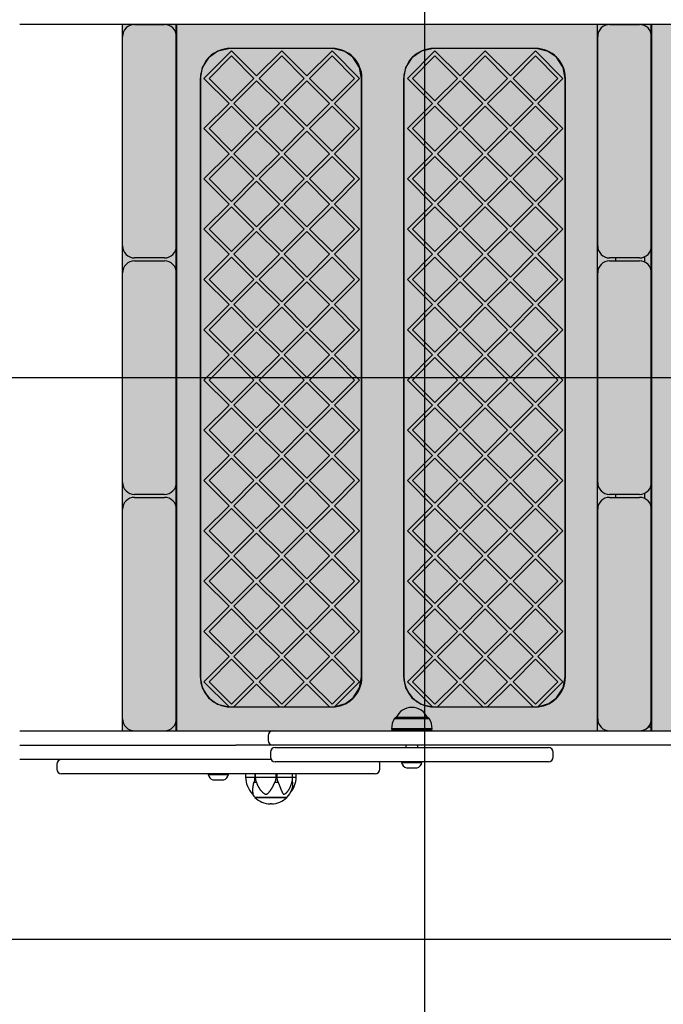
# Model space of a CAD drawing. Extents: x -1864 to 3540, y -1872 to 2510.
# Drawn here: x 0 to 538, y -204 to 618 of the extents above; entities that cross this region are included whole.
import ezdxf

# ---------------------------------------------------------------- set-up
doc = ezdxf.new("R2010")
doc.units = 0
doc.linetypes.add('HIDDEN', pattern=[9.525, 6.35, -3.175])
for name, color, linetype in [('COLOUR', 7, 'Continuous'), ('EQUIPMENT', 7, 'Continuous'), ('FREE SPACE', 7, 'Continuous'), ('GRASSLOK', 7, 'Continuous'), ('GRASSLOKWT', 7, 'Continuous')]:
    doc.layers.add(name, color=color, linetype=linetype)

msp = doc.modelspace()

# ---------------------------------------------------------------- hatches: boundary and pattern name
at = {"layer": 'COLOUR', "true_color": 0xdab886}
h = msp.add_hatch(color=43, dxfattribs=at)
h.dxf.hatch_style = 1
h.paths.add_polyline_path([(85.77, 613.93), (85.77, 23.93), (130.77, 23.93), (130.77, 613.93)])
at = {"layer": 'COLOUR', "true_color": 0x7c878e}
h = msp.add_hatch(color=252, dxfattribs=at)
h.dxf.hatch_style = 1
h.paths.add_polyline_path([(482.69, 613.93), (130.77, 613.93), (130.77, 23.93), (482.69, 23.93)])
h.paths.add_polyline_path([(448.6, 51.4), (442.15, 46.67), (432.86, 44.01), (344.75, 43.95), (335.43, 46.17), (327.74, 51.61), (322.49, 59.82), (320.77, 68.93), (320.77, 568.93), (322.48, 578.01), (327.67, 586.17), (335.65, 591.79), (345.77, 593.93), (431.67, 593.91), (441.57, 591.47), (448.45, 586.6), (454.08, 577.96), (455.77, 568.93), (455.77, 68.93), (454.1, 59.93)], flags=16)
h.paths.add_polyline_path([(285.77, 68.93), (284.1, 59.93), (278.6, 51.4), (272.15, 46.67), (262.86, 44.01), (174.75, 43.95), (165.43, 46.17), (157.74, 51.61), (152.49, 59.82), (150.77, 68.93), (150.77, 568.93), (152.48, 578.01), (157.67, 586.17), (165.65, 591.79), (175.77, 593.93), (261.67, 593.91), (271.57, 591.47), (278.45, 586.6), (284.08, 577.96), (285.77, 568.93)], flags=16)
at = {"layer": 'COLOUR', "true_color": 0xdab886}
h = msp.add_hatch(color=43, dxfattribs=at)
h.dxf.hatch_style = 1
h.paths.add_polyline_path([(482.69, 613.93), (482.69, 23.93), (527.69, 23.93), (527.69, 613.93)])
at = {"layer": 'COLOUR', "true_color": 0x7c878e}
h = msp.add_hatch(color=252, dxfattribs=at)
h.dxf.hatch_style = 1
h.paths.add_polyline_path([(527.76, 23.93), (877.76, 23.93), (877.76, 613.93), (527.76, 613.93)])
h.paths.add_polyline_path([(682.69, 50.55), (659.77, 44.01), (559.56, 43.94), (547.69, 62.5), (547.69, 581.31), (565.61, 593.93), (670.6, 593.91), (682.69, 575.37)], flags=16)
h.paths.add_polyline_path([(723.31, 581.64), (741.24, 594.25), (846.23, 594.23), (858.31, 575.69), (858.31, 50.88), (835.4, 44.34), (735.19, 44.26), (723.31, 62.83)], flags=16)
at = {"layer": 'COLOUR'}
for points in [[(271.57, 591.47), (261.67, 593.91), (175.77, 593.93), (165.65, 591.79), (157.67, 586.17), (152.48, 578.01), (150.77, 568.93), (150.77, 68.93), (152.49, 59.82), (157.74, 51.61), (165.43, 46.17), (174.75, 43.95), (262.86, 44.01), (272.15, 46.67), (278.6, 51.4), (284.1, 59.93), (285.77, 68.93), (285.77, 568.93), (284.08, 577.96), (278.45, 586.6)], [(441.57, 591.47), (431.67, 593.91), (345.77, 593.93), (335.65, 591.79), (327.67, 586.17), (322.48, 578.01), (320.77, 568.93), (320.77, 68.93), (322.49, 59.82), (327.74, 51.61), (335.43, 46.17), (344.75, 43.95), (432.86, 44.01), (442.15, 46.67), (448.6, 51.4), (454.1, 59.93), (455.77, 68.93), (455.77, 568.93), (454.08, 577.96), (448.45, 586.6)]]:
    msp.add_hatch(color=43, dxfattribs=at).paths.add_polyline_path(points)

# ---------------------------------------------------------------- linework, layer by layer
at = {"layer": 'COLOUR', "color": 54}
for points in [[(85.77, 613.93), (85.77, 23.93), (130.77, 23.93), (130.77, 613.93)], [(482.69, 613.93), (482.69, 23.93), (527.69, 23.93), (527.69, 613.93)], [(271.57, 591.47), (261.67, 593.91), (175.77, 593.93), (165.65, 591.79), (157.67, 586.17), (152.48, 578.01), (150.77, 568.93), (150.77, 68.93), (152.49, 59.82), (157.74, 51.61), (165.43, 46.17), (174.75, 43.95), (262.86, 44.01), (272.15, 46.67), (278.6, 51.4), (284.1, 59.93), (285.77, 68.93), (285.77, 568.93), (284.08, 577.96), (278.45, 586.6)], [(441.57, 591.47), (431.67, 593.91), (345.77, 593.93), (335.65, 591.79), (327.67, 586.17), (322.48, 578.01), (320.77, 568.93), (320.77, 68.93), (322.49, 59.82), (327.74, 51.61), (335.43, 46.17), (344.75, 43.95), (432.86, 44.01), (442.15, 46.67), (448.6, 51.4), (454.1, 59.93), (455.77, 68.93), (455.77, 568.93), (454.08, 577.96), (448.45, 586.6)]]:
    msp.add_lwpolyline(points, close=True, dxfattribs=at)
at = {"layer": 'COLOUR', "color": 8}
for points in [[(130.77, 613.93), (130.77, 23.93), (527.76, 23.93), (527.76, 613.93)], [(527.69, 613.93), (527.69, 23.93), (877.76, 23.93), (877.76, 613.93)]]:
    msp.add_lwpolyline(points, close=True, dxfattribs=at)
at = {"layer": 'EQUIPMENT', "color": 7, "linetype": 'Continuous'}
for p, q in [((180.57, 614), (0, 614)), ((96.01, 614), (121.01, 614)), ((131.01, 614), (131.01, 24)), ((493, 614), (131.01, 614)), ((339.31, 614), (180.57, 614)), ((1272.69, 614), (339.31, 614)), ((493, 614), (518, 614)), ((522.05, 614), (522.05, 613.14)), ((528, 614), (522.05, 614)), ((878, 614), (528, 614)), ((528, 614), (528, 24)), ((86.01, 429), (86.01, 604)), ((483, 429), (483, 604)), ((261.01, 594), (176.01, 594)), ((431.01, 594), (346.01, 594)), ((177.01, 592), (154.01, 569)), ((177.01, 587.76), (158.25, 569)), ((198.01, 571), (177.01, 592)), ((195.77, 569), (177.01, 587.76)), ((219.01, 592), (198.01, 571)), ((219.01, 587.76), (200.25, 569)), ((240.01, 571), (219.01, 592)), ((237.77, 569), (219.01, 587.76)), ((261.01, 592), (240.01, 571)), ((261.01, 587.76), (242.25, 569)), ((284.01, 569), (261.01, 592)), ((279.77, 569), (261.01, 587.76)), ((347.01, 592), (324.01, 569)), ((347.01, 587.76), (328.25, 569)), ((368.01, 571), (347.01, 592)), ((365.77, 569), (347.01, 587.76)), ((389.01, 592), (368.01, 571)), ((389.01, 587.76), (370.25, 569)), ((410.01, 571), (389.01, 592)), ((407.77, 569), (389.01, 587.76)), ((431.01, 592), (410.01, 571)), ((431.01, 587.76), (412.25, 569)), ((454.01, 569), (431.01, 592)), ((449.77, 569), (431.01, 587.76)), ((151.01, 569), (151.01, 69)), ((154.01, 569), (175.01, 548)), ((158.25, 569), (177.01, 550.24)), ((177.01, 550.24), (195.77, 569)), ((200.25, 569), (219.01, 550.24)), ((219.01, 550.24), (237.77, 569)), ((242.25, 569), (261.01, 550.24)), ((261.01, 550.24), (279.77, 569)), ((263.01, 548), (284.01, 569)), ((286.01, 69), (286.01, 569)), ((321.01, 569), (321.01, 69)), ((324.01, 569), (345.01, 548)), ((328.25, 569), (347.01, 550.24)), ((347.01, 550.24), (365.77, 569)), ((370.25, 569), (389.01, 550.24)), ((389.01, 550.24), (407.77, 569)), ((412.25, 569), (431.01, 550.24)), ((431.01, 550.24), (449.77, 569)), ((433.01, 548), (454.01, 569)), ((456.01, 69), (456.01, 569)), ((179.01, 548), (198.01, 567)), ((198.01, 567), (217.01, 548)), ((221.01, 548), (240.01, 567)), ((240.01, 567), (259.01, 548)), ((349.01, 548), (368.01, 567)), ((368.01, 567), (387.01, 548)), ((391.01, 548), (410.01, 567)), ((410.01, 567), (429.01, 548)), ((175.01, 548), (154.01, 527)), ((177.01, 545.76), (158.25, 527)), ((195.77, 527), (177.01, 545.76)), ((198.01, 529), (179.01, 548)), ((217.01, 548), (198.01, 529)), ((219.01, 545.76), (200.25, 527)), ((237.77, 527), (219.01, 545.76)), ((240.01, 529), (221.01, 548)), ((259.01, 548), (240.01, 529)), ((261.01, 545.76), (242.25, 527)), ((279.77, 527), (261.01, 545.76)), ((284.01, 527), (263.01, 548)), ((345.01, 548), (324.01, 527)), ((347.01, 545.76), (328.25, 527)), ((365.77, 527), (347.01, 545.76)), ((368.01, 529), (349.01, 548)), ((387.01, 548), (368.01, 529)), ((389.01, 545.76), (370.25, 527)), ((407.77, 527), (389.01, 545.76)), ((410.01, 529), (391.01, 548)), ((429.01, 548), (410.01, 529)), ((431.01, 545.76), (412.25, 527)), ((449.77, 527), (431.01, 545.76)), ((454.01, 527), (433.01, 548)), ((154.01, 527), (175.01, 506)), ((158.25, 527), (177.01, 508.24)), ((177.01, 508.24), (195.77, 527)), ((200.25, 527), (219.01, 508.24)), ((219.01, 508.24), (237.77, 527)), ((242.25, 527), (261.01, 508.24)), ((261.01, 508.24), (279.77, 527)), ((263.01, 506), (284.01, 527)), ((324.01, 527), (345.01, 506)), ((328.25, 527), (347.01, 508.24)), ((347.01, 508.24), (365.77, 527)), ((370.25, 527), (389.01, 508.24)), ((389.01, 508.24), (407.77, 527)), ((412.25, 527), (431.01, 508.24)), ((431.01, 508.24), (449.77, 527)), ((433.01, 506), (454.01, 527)), ((179.01, 506), (198.01, 525)), ((198.01, 525), (217.01, 506)), ((221.01, 506), (240.01, 525)), ((240.01, 525), (259.01, 506)), ((349.01, 506), (368.01, 525)), ((368.01, 525), (387.01, 506)), ((391.01, 506), (410.01, 525)), ((410.01, 525), (429.01, 506)), ((175.01, 506), (154.01, 485)), ((177.01, 503.76), (158.25, 485)), ((195.77, 485), (177.01, 503.76)), ((198.01, 487), (179.01, 506)), ((217.01, 506), (198.01, 487)), ((219.01, 503.76), (200.25, 485)), ((237.77, 485), (219.01, 503.76)), ((240.01, 487), (221.01, 506)), ((259.01, 506), (240.01, 487)), ((261.01, 503.76), (242.25, 485)), ((279.77, 485), (261.01, 503.76)), ((284.01, 485), (263.01, 506)), ((345.01, 506), (324.01, 485)), ((347.01, 503.76), (328.25, 485)), ((365.77, 485), (347.01, 503.76)), ((368.01, 487), (349.01, 506)), ((387.01, 506), (368.01, 487)), ((389.01, 503.76), (370.25, 485)), ((407.77, 485), (389.01, 503.76)), ((410.01, 487), (391.01, 506)), ((429.01, 506), (410.01, 487)), ((431.01, 503.76), (412.25, 485)), ((449.77, 485), (431.01, 503.76)), ((454.01, 485), (433.01, 506)), ((154.01, 485), (175.01, 464)), ((158.25, 485), (177.01, 466.24)), ((177.01, 466.24), (195.77, 485)), ((179.01, 464), (198.01, 483)), ((198.01, 483), (217.01, 464)), ((200.25, 485), (219.01, 466.24)), ((219.01, 466.24), (237.77, 485)), ((221.01, 464), (240.01, 483)), ((240.01, 483), (259.01, 464)), ((242.25, 485), (261.01, 466.24)), ((261.01, 466.24), (279.77, 485)), ((263.01, 464), (284.01, 485)), ((324.01, 485), (345.01, 464)), ((328.25, 485), (347.01, 466.24)), ((347.01, 466.24), (365.77, 485)), ((349.01, 464), (368.01, 483)), ((368.01, 483), (387.01, 464)), ((370.25, 485), (389.01, 466.24)), ((389.01, 466.24), (407.77, 485)), ((391.01, 464), (410.01, 483)), ((410.01, 483), (429.01, 464)), ((412.25, 485), (431.01, 466.24)), ((431.01, 466.24), (449.77, 485)), ((433.01, 464), (454.01, 485)), ((175.01, 464), (154.01, 443)), ((177.01, 461.76), (158.25, 443)), ((195.77, 443), (177.01, 461.76)), ((198.01, 445), (179.01, 464)), ((217.01, 464), (198.01, 445)), ((219.01, 461.76), (200.25, 443)), ((237.77, 443), (219.01, 461.76)), ((240.01, 445), (221.01, 464)), ((259.01, 464), (240.01, 445)), ((261.01, 461.76), (242.25, 443)), ((279.77, 443), (261.01, 461.76)), ((284.01, 443), (263.01, 464)), ((345.01, 464), (324.01, 443)), ((347.01, 461.76), (328.25, 443)), ((365.77, 443), (347.01, 461.76)), ((368.01, 445), (349.01, 464)), ((387.01, 464), (368.01, 445)), ((389.01, 461.76), (370.25, 443)), ((407.77, 443), (389.01, 461.76)), ((410.01, 445), (391.01, 464)), ((429.01, 464), (410.01, 445)), ((431.01, 461.76), (412.25, 443)), ((449.77, 443), (431.01, 461.76)), ((454.01, 443), (433.01, 464)), ((154.01, 443), (175.01, 422)), ((158.25, 443), (177.01, 424.24)), ((177.01, 424.24), (195.77, 443)), ((179.01, 422), (198.01, 441)), ((198.01, 441), (217.01, 422)), ((200.25, 443), (219.01, 424.24)), ((219.01, 424.24), (237.77, 443)), ((221.01, 422), (240.01, 441)), ((240.01, 441), (259.01, 422)), ((242.25, 443), (261.01, 424.24)), ((261.01, 424.24), (279.77, 443)), ((263.01, 422), (284.01, 443)), ((324.01, 443), (345.01, 422)), ((328.25, 443), (347.01, 424.24)), ((347.01, 424.24), (365.77, 443)), ((349.01, 422), (368.01, 441)), ((368.01, 441), (387.01, 422)), ((370.25, 443), (389.01, 424.24)), ((389.01, 424.24), (407.77, 443)), ((391.01, 422), (410.01, 441)), ((410.01, 441), (429.01, 422)), ((412.25, 443), (431.01, 424.24)), ((431.01, 424.24), (449.77, 443)), ((433.01, 422), (454.01, 443)), ((175.01, 422), (154.01, 401)), ((177.01, 419.76), (158.25, 401)), ((195.77, 401), (177.01, 419.76)), ((198.01, 403), (179.01, 422)), ((217.01, 422), (198.01, 403)), ((219.01, 419.76), (200.25, 401)), ((237.77, 401), (219.01, 419.76)), ((240.01, 403), (221.01, 422)), ((259.01, 422), (240.01, 403)), ((261.01, 419.76), (242.25, 401)), ((279.77, 401), (261.01, 419.76)), ((284.01, 401), (263.01, 422)), ((345.01, 422), (324.01, 401)), ((347.01, 419.76), (328.25, 401)), ((365.77, 401), (347.01, 419.76)), ((368.01, 403), (349.01, 422)), ((387.01, 422), (368.01, 403)), ((389.01, 419.76), (370.25, 401)), ((407.77, 401), (389.01, 419.76)), ((410.01, 403), (391.01, 422)), ((429.01, 422), (410.01, 403)), ((431.01, 419.76), (412.25, 401)), ((449.77, 401), (431.01, 419.76)), ((454.01, 401), (433.01, 422)), ((522.05, 419.86), (522.05, 415.64)), ((121.01, 419), (96.01, 419)), ((96.01, 416.5), (121.01, 416.5)), ((518, 419), (493, 419)), ((493, 416.5), (518, 416.5)), ((498, 419), (498, 416.5)), ((86.01, 231.5), (86.01, 406.5)), ((483, 231.5), (483, 406.5)), ((154.01, 401), (175.01, 380)), ((158.25, 401), (177.01, 382.24)), ((177.01, 382.24), (195.77, 401)), ((179.01, 380), (198.01, 399)), ((198.01, 399), (217.01, 380)), ((200.25, 401), (219.01, 382.24)), ((219.01, 382.24), (237.77, 401)), ((221.01, 380), (240.01, 399)), ((240.01, 399), (259.01, 380)), ((242.25, 401), (261.01, 382.24)), ((261.01, 382.24), (279.77, 401)), ((263.01, 380), (284.01, 401)), ((324.01, 401), (345.01, 380)), ((328.25, 401), (347.01, 382.24)), ((347.01, 382.24), (365.77, 401)), ((349.01, 380), (368.01, 399)), ((368.01, 399), (387.01, 380)), ((370.25, 401), (389.01, 382.24)), ((389.01, 382.24), (407.77, 401)), ((391.01, 380), (410.01, 399)), ((410.01, 399), (429.01, 380)), ((412.25, 401), (431.01, 382.24)), ((431.01, 382.24), (449.77, 401)), ((433.01, 380), (454.01, 401)), ((175.01, 380), (154.01, 359)), ((198.01, 361), (179.01, 380)), ((217.01, 380), (198.01, 361)), ((240.01, 361), (221.01, 380)), ((259.01, 380), (240.01, 361)), ((284.01, 359), (263.01, 380)), ((345.01, 380), (324.01, 359)), ((368.01, 361), (349.01, 380)), ((387.01, 380), (368.01, 361)), ((410.01, 361), (391.01, 380)), ((429.01, 380), (410.01, 361)), ((454.01, 359), (433.01, 380)), ((177.01, 377.76), (158.25, 359)), ((195.77, 359), (177.01, 377.76)), ((219.01, 377.76), (200.25, 359)), ((237.77, 359), (219.01, 377.76)), ((261.01, 377.76), (242.25, 359)), ((279.77, 359), (261.01, 377.76)), ((347.01, 377.76), (328.25, 359)), ((365.77, 359), (347.01, 377.76)), ((389.01, 377.76), (370.25, 359)), ((407.77, 359), (389.01, 377.76)), ((431.01, 377.76), (412.25, 359)), ((449.77, 359), (431.01, 377.76)), ((154.01, 359), (175.01, 338)), ((158.25, 359), (177.01, 340.24)), ((177.01, 340.24), (195.77, 359)), ((179.01, 338), (198.01, 357)), ((198.01, 357), (217.01, 338)), ((200.25, 359), (219.01, 340.24)), ((219.01, 340.24), (237.77, 359)), ((221.01, 338), (240.01, 357)), ((240.01, 357), (259.01, 338)), ((242.25, 359), (261.01, 340.24)), ((261.01, 340.24), (279.77, 359)), ((263.01, 338), (284.01, 359)), ((324.01, 359), (345.01, 338)), ((328.25, 359), (347.01, 340.24)), ((347.01, 340.24), (365.77, 359)), ((349.01, 338), (368.01, 357)), ((368.01, 357), (387.01, 338)), ((370.25, 359), (389.01, 340.24)), ((389.01, 340.24), (407.77, 359)), ((391.01, 338), (410.01, 357)), ((410.01, 357), (429.01, 338)), ((412.25, 359), (431.01, 340.24)), ((431.01, 340.24), (449.77, 359)), ((433.01, 338), (454.01, 359)), ((175.01, 338), (154.01, 317)), ((198.01, 319), (179.01, 338)), ((217.01, 338), (198.01, 319)), ((240.01, 319), (221.01, 338)), ((259.01, 338), (240.01, 319)), ((284.01, 317), (263.01, 338)), ((345.01, 338), (324.01, 317)), ((368.01, 319), (349.01, 338)), ((387.01, 338), (368.01, 319)), ((410.01, 319), (391.01, 338)), ((429.01, 338), (410.01, 319)), ((454.01, 317), (433.01, 338)), ((177.01, 335.76), (158.25, 317)), ((195.77, 317), (177.01, 335.76)), ((219.01, 335.76), (200.25, 317)), ((237.77, 317), (219.01, 335.76)), ((261.01, 335.76), (242.25, 317)), ((279.77, 317), (261.01, 335.76)), ((347.01, 335.76), (328.25, 317)), ((365.77, 317), (347.01, 335.76)), ((389.01, 335.76), (370.25, 317)), ((407.77, 317), (389.01, 335.76)), ((431.01, 335.76), (412.25, 317)), ((449.77, 317), (431.01, 335.76)), ((154.01, 317), (175.01, 296)), ((158.25, 317), (177.01, 298.24)), ((177.01, 298.24), (195.77, 317)), ((179.01, 296), (198.01, 315)), ((198.01, 315), (217.01, 296)), ((200.25, 317), (219.01, 298.24)), ((219.01, 298.24), (237.77, 317)), ((221.01, 296), (240.01, 315)), ((240.01, 315), (259.01, 296)), ((242.25, 317), (261.01, 298.24)), ((261.01, 298.24), (279.77, 317)), ((263.01, 296), (284.01, 317)), ((324.01, 317), (345.01, 296)), ((328.25, 317), (347.01, 298.24)), ((347.01, 298.24), (365.77, 317)), ((349.01, 296), (368.01, 315)), ((368.01, 315), (387.01, 296)), ((370.25, 317), (389.01, 298.24)), ((389.01, 298.24), (407.77, 317)), ((391.01, 296), (410.01, 315)), ((410.01, 315), (429.01, 296)), ((412.25, 317), (431.01, 298.24)), ((431.01, 298.24), (449.77, 317)), ((433.01, 296), (454.01, 317)), ((175.01, 296), (154.01, 275)), ((177.01, 293.76), (158.25, 275)), ((195.77, 275), (177.01, 293.76)), ((198.01, 277), (179.01, 296)), ((217.01, 296), (198.01, 277)), ((219.01, 293.76), (200.25, 275)), ((237.77, 275), (219.01, 293.76)), ((240.01, 277), (221.01, 296)), ((259.01, 296), (240.01, 277)), ((261.01, 293.76), (242.25, 275)), ((279.77, 275), (261.01, 293.76)), ((284.01, 275), (263.01, 296)), ((345.01, 296), (324.01, 275)), ((347.01, 293.76), (328.25, 275)), ((365.77, 275), (347.01, 293.76)), ((368.01, 277), (349.01, 296)), ((387.01, 296), (368.01, 277)), ((389.01, 293.76), (370.25, 275)), ((407.77, 275), (389.01, 293.76)), ((410.01, 277), (391.01, 296)), ((429.01, 296), (410.01, 277)), ((431.01, 293.76), (412.25, 275)), ((449.77, 275), (431.01, 293.76)), ((454.01, 275), (433.01, 296)), ((154.01, 275), (175.01, 254)), ((158.25, 275), (177.01, 256.24)), ((177.01, 256.24), (195.77, 275)), ((179.01, 254), (198.01, 273)), ((198.01, 273), (217.01, 254)), ((200.25, 275), (219.01, 256.24)), ((219.01, 256.24), (237.77, 275)), ((221.01, 254), (240.01, 273)), ((240.01, 273), (259.01, 254)), ((242.25, 275), (261.01, 256.24)), ((261.01, 256.24), (279.77, 275)), ((263.01, 254), (284.01, 275)), ((324.01, 275), (345.01, 254)), ((328.25, 275), (347.01, 256.24)), ((347.01, 256.24), (365.77, 275)), ((349.01, 254), (368.01, 273)), ((368.01, 273), (387.01, 254)), ((370.25, 275), (389.01, 256.24)), ((389.01, 256.24), (407.77, 275)), ((391.01, 254), (410.01, 273)), ((410.01, 273), (429.01, 254)), ((412.25, 275), (431.01, 256.24)), ((431.01, 256.24), (449.77, 275)), ((433.01, 254), (454.01, 275)), ((175.01, 254), (154.01, 233)), ((177.01, 251.76), (158.25, 233)), ((195.77, 233), (177.01, 251.76)), ((198.01, 235), (179.01, 254)), ((217.01, 254), (198.01, 235)), ((219.01, 251.76), (200.25, 233)), ((237.77, 233), (219.01, 251.76)), ((240.01, 235), (221.01, 254)), ((259.01, 254), (240.01, 235)), ((261.01, 251.76), (242.25, 233)), ((279.77, 233), (261.01, 251.76)), ((284.01, 233), (263.01, 254)), ((345.01, 254), (324.01, 233)), ((347.01, 251.76), (328.25, 233)), ((365.77, 233), (347.01, 251.76)), ((368.01, 235), (349.01, 254)), ((387.01, 254), (368.01, 235)), ((389.01, 251.76), (370.25, 233)), ((407.77, 233), (389.01, 251.76)), ((410.01, 235), (391.01, 254)), ((429.01, 254), (410.01, 235)), ((431.01, 251.76), (412.25, 233)), ((449.77, 233), (431.01, 251.76)), ((454.01, 233), (433.01, 254)), ((154.01, 233), (175.01, 212)), ((158.25, 233), (177.01, 214.24)), ((177.01, 214.24), (195.77, 233)), ((179.01, 212), (198.01, 231)), ((198.01, 231), (217.01, 212)), ((200.25, 233), (219.01, 214.24)), ((219.01, 214.24), (237.77, 233)), ((221.01, 212), (240.01, 231)), ((240.01, 231), (259.01, 212)), ((242.25, 233), (261.01, 214.24)), ((261.01, 214.24), (279.77, 233)), ((263.01, 212), (284.01, 233)), ((324.01, 233), (345.01, 212)), ((328.25, 233), (347.01, 214.24)), ((347.01, 214.24), (365.77, 233)), ((349.01, 212), (368.01, 231)), ((368.01, 231), (387.01, 212)), ((370.25, 233), (389.01, 214.24)), ((389.01, 214.24), (407.77, 233)), ((391.01, 212), (410.01, 231)), ((410.01, 231), (429.01, 212)), ((412.25, 233), (431.01, 214.24)), ((431.01, 214.24), (449.77, 233)), ((433.01, 212), (454.01, 233)), ((522.05, 222.36), (522.05, 218.14)), ((121.01, 221.5), (96.01, 221.5)), ((96.01, 219), (121.01, 219)), ((518, 221.5), (493, 221.5)), ((493, 219), (518, 219)), ((498, 221.5), (498, 219)), ((86.01, 34), (86.01, 209)), ((175.01, 212), (154.01, 191)), ((177.01, 209.76), (158.25, 191)), ((195.77, 191), (177.01, 209.76)), ((198.01, 193), (179.01, 212)), ((217.01, 212), (198.01, 193)), ((219.01, 209.76), (200.25, 191)), ((237.77, 191), (219.01, 209.76)), ((240.01, 193), (221.01, 212)), ((259.01, 212), (240.01, 193)), ((261.01, 209.76), (242.25, 191)), ((279.77, 191), (261.01, 209.76)), ((284.01, 191), (263.01, 212)), ((345.01, 212), (324.01, 191)), ((347.01, 209.76), (328.25, 191)), ((365.77, 191), (347.01, 209.76)), ((368.01, 193), (349.01, 212)), ((387.01, 212), (368.01, 193)), ((389.01, 209.76), (370.25, 191)), ((407.77, 191), (389.01, 209.76)), ((410.01, 193), (391.01, 212)), ((429.01, 212), (410.01, 193)), ((431.01, 209.76), (412.25, 191)), ((449.77, 191), (431.01, 209.76)), ((454.01, 191), (433.01, 212)), ((483, 34), (483, 209)), ((154.01, 191), (175.01, 170)), ((158.25, 191), (177.01, 172.24)), ((177.01, 172.24), (195.77, 191)), ((200.25, 191), (219.01, 172.24)), ((219.01, 172.24), (237.77, 191)), ((242.25, 191), (261.01, 172.24)), ((261.01, 172.24), (279.77, 191)), ((263.01, 170), (284.01, 191)), ((324.01, 191), (345.01, 170)), ((328.25, 191), (347.01, 172.24)), ((347.01, 172.24), (365.77, 191)), ((370.25, 191), (389.01, 172.24)), ((389.01, 172.24), (407.77, 191)), ((412.25, 191), (431.01, 172.24)), ((431.01, 172.24), (449.77, 191)), ((433.01, 170), (454.01, 191)), ((179.01, 170), (198.01, 189)), ((198.01, 189), (217.01, 170)), ((221.01, 170), (240.01, 189)), ((240.01, 189), (259.01, 170)), ((349.01, 170), (368.01, 189)), ((368.01, 189), (387.01, 170)), ((391.01, 170), (410.01, 189)), ((410.01, 189), (429.01, 170)), ((175.01, 170), (154.01, 149)), ((177.01, 167.76), (158.25, 149)), ((195.77, 149), (177.01, 167.76)), ((198.01, 151), (179.01, 170)), ((217.01, 170), (198.01, 151)), ((219.01, 167.76), (200.25, 149)), ((237.77, 149), (219.01, 167.76)), ((240.01, 151), (221.01, 170)), ((259.01, 170), (240.01, 151)), ((261.01, 167.76), (242.25, 149)), ((279.77, 149), (261.01, 167.76)), ((284.01, 149), (263.01, 170)), ((345.01, 170), (324.01, 149)), ((347.01, 167.76), (328.25, 149)), ((365.77, 149), (347.01, 167.76)), ((368.01, 151), (349.01, 170)), ((387.01, 170), (368.01, 151)), ((389.01, 167.76), (370.25, 149)), ((407.77, 149), (389.01, 167.76)), ((410.01, 151), (391.01, 170)), ((429.01, 170), (410.01, 151)), ((431.01, 167.76), (412.25, 149)), ((449.77, 149), (431.01, 167.76)), ((454.01, 149), (433.01, 170)), ((154.01, 149), (175.01, 128)), ((158.25, 149), (177.01, 130.24)), ((177.01, 130.24), (195.77, 149)), ((200.25, 149), (219.01, 130.24)), ((219.01, 130.24), (237.77, 149)), ((242.25, 149), (261.01, 130.24)), ((261.01, 130.24), (279.77, 149)), ((263.01, 128), (284.01, 149)), ((324.01, 149), (345.01, 128)), ((328.25, 149), (347.01, 130.24)), ((347.01, 130.24), (365.77, 149)), ((370.25, 149), (389.01, 130.24)), ((389.01, 130.24), (407.77, 149)), ((412.25, 149), (431.01, 130.24)), ((431.01, 130.24), (449.77, 149)), ((433.01, 128), (454.01, 149)), ((179.01, 128), (198.01, 147)), ((198.01, 147), (217.01, 128)), ((221.01, 128), (240.01, 147)), ((240.01, 147), (259.01, 128)), ((349.01, 128), (368.01, 147)), ((368.01, 147), (387.01, 128)), ((391.01, 128), (410.01, 147)), ((410.01, 147), (429.01, 128)), ((175.01, 128), (154.01, 107)), ((177.01, 125.76), (158.25, 107)), ((195.77, 107), (177.01, 125.76)), ((198.01, 109), (179.01, 128)), ((217.01, 128), (198.01, 109)), ((219.01, 125.76), (200.25, 107)), ((237.77, 107), (219.01, 125.76)), ((240.01, 109), (221.01, 128)), ((259.01, 128), (240.01, 109)), ((261.01, 125.76), (242.25, 107)), ((279.77, 107), (261.01, 125.76)), ((284.01, 107), (263.01, 128)), ((345.01, 128), (324.01, 107)), ((347.01, 125.76), (328.25, 107)), ((365.77, 107), (347.01, 125.76)), ((368.01, 109), (349.01, 128)), ((387.01, 128), (368.01, 109)), ((389.01, 125.76), (370.25, 107)), ((407.77, 107), (389.01, 125.76)), ((410.01, 109), (391.01, 128)), ((429.01, 128), (410.01, 109)), ((431.01, 125.76), (412.25, 107)), ((449.77, 107), (431.01, 125.76)), ((454.01, 107), (433.01, 128)), ((154.01, 107), (175.01, 86)), ((158.25, 107), (177.01, 88.24)), ((177.01, 88.24), (195.77, 107)), ((200.25, 107), (219.01, 88.24)), ((219.01, 88.24), (237.77, 107)), ((242.25, 107), (261.01, 88.24)), ((261.01, 88.24), (279.77, 107)), ((263.01, 86), (284.01, 107)), ((324.01, 107), (345.01, 86)), ((328.25, 107), (347.01, 88.24)), ((347.01, 88.24), (365.77, 107)), ((370.25, 107), (389.01, 88.24)), ((389.01, 88.24), (407.77, 107)), ((412.25, 107), (431.01, 88.24)), ((431.01, 88.24), (449.77, 107)), ((433.01, 86), (454.01, 107)), ((179.01, 86), (198.01, 105)), ((198.01, 105), (217.01, 86)), ((221.01, 86), (240.01, 105)), ((240.01, 105), (259.01, 86)), ((349.01, 86), (368.01, 105)), ((368.01, 105), (387.01, 86)), ((391.01, 86), (410.01, 105)), ((410.01, 105), (429.01, 86)), ((175.01, 86), (154.01, 65)), ((177.01, 83.76), (158.25, 65)), ((195.77, 65), (177.01, 83.76)), ((198.01, 67), (179.01, 86)), ((217.01, 86), (198.01, 67)), ((219.01, 83.76), (200.25, 65)), ((237.77, 65), (219.01, 83.76)), ((240.01, 67), (221.01, 86)), ((259.01, 86), (240.01, 67)), ((261.01, 83.76), (242.25, 65)), ((279.77, 65), (261.01, 83.76)), ((284.01, 65), (263.01, 86)), ((345.01, 86), (324.01, 65)), ((347.01, 83.76), (328.25, 65)), ((365.77, 65), (347.01, 83.76)), ((368.01, 67), (349.01, 86)), ((387.01, 86), (368.01, 67)), ((389.01, 83.76), (370.25, 65)), ((407.77, 65), (389.01, 83.76)), ((410.01, 67), (391.01, 86)), ((429.01, 86), (410.01, 67)), ((431.01, 83.76), (412.25, 65)), ((449.77, 65), (431.01, 83.76)), ((454.01, 65), (433.01, 86)), ((154.01, 65), (174.99, 44.02)), ((158.25, 65), (177.01, 46.24)), ((177.01, 46.24), (195.77, 65)), ((179.01, 44), (198.01, 63)), ((198.01, 63), (217.01, 44)), ((200.25, 65), (219.01, 46.24)), ((219.01, 46.24), (237.77, 65)), ((221.01, 44), (240.01, 63)), ((240.01, 63), (259.01, 44)), ((242.25, 65), (261.01, 46.24)), ((261.01, 46.24), (279.77, 65)), ((263.1, 44.09), (284.01, 65)), ((324.01, 65), (344.99, 44.02)), ((328.25, 65), (347.01, 46.24)), ((347.01, 46.24), (365.77, 65)), ((349.01, 44), (368.01, 63)), ((368.01, 63), (387.01, 44)), ((370.25, 65), (389.01, 46.24)), ((389.01, 46.24), (407.77, 65)), ((391.01, 44), (410.01, 63)), ((410.01, 63), (429.01, 44)), ((412.25, 65), (431.01, 46.24)), ((431.01, 46.24), (449.77, 65)), ((433.1, 44.09), (454.01, 65)), ((176.01, 44), (261.01, 44)), ((179.01, 44), (217.01, 44)), ((221.01, 44), (259.01, 44)), ((346.01, 44), (431.01, 44)), ((349.01, 44), (387.01, 44)), ((391.01, 44), (429.01, 44)), ((327.69, 35), (314.39, 35)), ((314.69, 35), (314.69, 35)), ((316.45, 35), (314.69, 35)), ((340.69, 35), (316.45, 35)), ((340.99, 35), (327.69, 35)), ((340.69, 35), (340.69, 35)), ((310.69, 25.5), (310.94, 25.25)), ((327.69, 25.5), (310.69, 25.5)), ((310.94, 25.25), (310.94, 24.5)), ((327.69, 25.25), (310.94, 25.25)), ((344.69, 25.5), (327.69, 25.5)), ((344.44, 25.25), (327.69, 25.25)), ((344.44, 25.25), (344.69, 25.5)), ((344.44, 24.5), (344.44, 25.25)), ((522.05, 24.86), (522.05, 24)), ((528, 27), (525.14, 27)), ((0, 24), (180.57, 24)), ((180.57, 24), (211.69, 24)), ((207.69, 20), (207.69, 16)), ((211.69, 24), (443.23, 24)), ((310.94, 24.5), (311.23, 24)), ((310.94, 24.5), (327.69, 24.5)), ((327.69, 24.5), (344.44, 24.5)), ((344.15, 24), (344.44, 24.5)), ((443.23, 24), (468.6, 24)), ((468.6, 24), (472.89, 24)), ((472.89, 24), (497.84, 24)), ((0, 12), (180.57, 12)), ((211.69, 12), (180.57, 12)), ((443.23, 12), (211.69, 12)), ((213.5, 10), (226.41, 10)), ((226.41, 10), (273.55, 10)), ((273.55, 10), (315.64, 10)), ((315.64, 10), (384.19, 10)), ((322.69, 12), (322.69, 10)), ((332.69, 10), (332.69, 12)), ((384.19, 10), (416.92, 10)), ((416.92, 10), (438.33, 10)), ((438.33, 10), (441.87, 10)), ((468.6, 12), (443.23, 12)), ((472.89, 12), (468.6, 12)), ((497.84, 12), (472.89, 12)), ((210.04, 0), (0, 0)), ((209.5, 6), (209.5, 2)), ((445.87, 2), (445.87, 6)), ((31.04, -4), (31.04, -8)), ((226.41, -2), (213.5, -2)), ((273.55, -2), (226.41, -2)), ((315.64, -2), (273.55, -2)), ((300.96, -8), (300.96, -4)), ((384.19, -2), (315.64, -2)), ((319.19, -2.4), (319.19, -2.5)), ((319.19, -2.5), (322.25, -2.5)), ((322.25, -2.5), (336.19, -2.5)), ((323.19, -7), (324.81, -7)), ((324.81, -7), (332.19, -7)), ((336.19, -2.5), (336.19, -2.4)), ((416.92, -2), (384.19, -2)), ((438.33, -2), (416.92, -2)), ((441.87, -2), (438.33, -2)), ((53.62, -12), (35.04, -12)), ((77.65, -12), (53.62, -12)), ((137.17, -12), (77.65, -12)), ((187.9, -12), (137.17, -12)), ((157.5, -12.4), (157.5, -12.5)), ((157.5, -12.4), (157.5, -12.5)), ((157.5, -12.5), (174.5, -12.5)), ((157.5, -12.5), (167.86, -12.5)), ((167.86, -12.5), (174.5, -12.5)), ((174.5, -12.5), (174.5, -12.4)), ((174.5, -12.5), (174.5, -12.4)), ((249.55, -12), (187.9, -12)), ((188.79, -12), (188.79, -14.68)), ((196.4, -12), (196.4, -14.68)), ((197.15, -14.68), (197.15, -12)), ((197.15, -14.68), (214.09, -14.68)), ((214.09, -12), (214.09, -14.68)), ((215.13, -14.68), (215.13, -12)), ((228.01, -14.68), (228.01, -12)), ((231.04, -14.68), (231.04, -12)), ((276.25, -12), (249.55, -12)), ((296.96, -12), (276.25, -12)), ((161.5, -17), (170.5, -17)), ((161.5, -17), (166.99, -17)), ((166.99, -17), (170.5, -17)), ((195.81, -19), (197.8, -19)), ((213.22, -19), (215.97, -19)), ((196.42, -31.45), (213.34, -31.45)), ((196.62, -31.45), (196.62, -31.66)), ((196.62, -31.66), (213.29, -31.66)), ((213.29, -31.66), (223.22, -31.66)), ((213.34, -31.45), (223.42, -31.45)), ((223.22, -31.66), (223.22, -31.45)), ((210.42, -37), (209.42, -37))]:
    msp.add_line(p, q, dxfattribs=at)
at = {"layer": 'EQUIPMENT', "color": 8, "linetype": 'Continuous'}
for p, q in [((313.13, 34.27), (342.25, 34.27)), ((528, 29), (526.66, 29)), ((319.19, -2.4), (322.25, -2.4)), ((322.25, -2.4), (336.19, -2.4)), ((157.5, -12.4), (174.5, -12.4)), ((157.5, -12.4), (167.86, -12.4)), ((167.86, -12.4), (174.5, -12.4)), ((188.79, -14.68), (196.4, -14.68)), ((215.13, -14.68), (228.01, -14.68)), ((227.89, -14.68), (231.04, -14.68)), ((227.53, -19), (228.08, -19))]:
    msp.add_line(p, q, dxfattribs=at)
at = {"layer": 'EQUIPMENT', "color": 7, "linetype": 'Continuous'}
for points in [[(497.84, 24), (1114.16, 24)], [(1114.16, 12), (497.84, 12)], [(196.4, -14.68), (196.37, -15.02), (196.35, -15.36), (196.33, -15.69), (196.31, -16.02), (196.28, -16.34), (196.25, -16.65), (196.22, -16.94), (196.19, -17.22), (196.15, -17.48), (196.1, -17.73), (196.06, -17.96), (196.01, -18.18), (195.96, -18.39), (195.91, -18.6), (195.86, -18.8), (195.81, -19)], [(197.8, -19), (197.72, -18.67), (197.65, -18.35), (197.57, -18.03), (197.5, -17.71), (197.43, -17.41), (197.37, -17.11), (197.32, -16.82), (197.27, -16.54), (197.23, -16.28), (197.21, -16.03), (197.19, -15.79), (197.17, -15.55), (197.16, -15.33), (197.16, -15.11), (197.15, -14.89), (197.15, -14.68)], [(214.09, -14.68), (214.06, -15.02), (214.03, -15.36), (214, -15.69), (213.97, -16.02), (213.93, -16.34), (213.89, -16.65), (213.84, -16.94), (213.79, -17.22), (213.73, -17.48), (213.67, -17.73), (213.6, -17.96), (213.53, -18.18), (213.46, -18.39), (213.38, -18.6), (213.3, -18.8), (213.22, -19)], [(215.97, -19), (215.87, -18.67), (215.77, -18.35), (215.67, -18.03), (215.58, -17.71), (215.49, -17.41), (215.41, -17.11), (215.34, -16.82), (215.29, -16.54), (215.24, -16.28), (215.2, -16.03), (215.18, -15.79), (215.16, -15.55), (215.14, -15.33), (215.14, -15.11), (215.13, -14.89), (215.13, -14.68)], [(228.08, -19), (228.06, -18.7), (228.04, -18.4), (228.02, -18.11), (228, -17.82), (227.98, -17.54), (227.96, -17.28), (227.95, -17.02), (227.94, -16.78), (227.93, -16.56), (227.92, -16.35), (227.91, -16.16), (227.91, -15.97), (227.9, -15.8), (227.9, -15.63), (227.9, -15.47), (227.9, -15.31)], [(194.52, -28.69), (194.56, -28.72), (194.59, -28.75), (194.62, -28.79), (194.66, -28.82), (194.69, -28.84), (194.72, -28.87), (194.75, -28.9), (194.78, -28.92), (194.81, -28.94), (194.84, -28.95), (194.86, -28.96), (194.89, -28.97), (194.91, -28.98), (194.93, -28.98), (194.95, -28.98), (194.97, -28.98), (194.99, -28.97), (195.01, -28.96), (195.02, -28.94), (195.03, -28.92), (195.05, -28.9), (195.05, -28.87), (195.06, -28.83), (195.07, -28.79), (195.07, -28.74), (195.07, -28.69), (195.07, -28.63), (195.07, -28.56), (195.06, -28.49), (195.06, -28.41), (195.05, -28.32), (195.04, -28.22), (195.03, -28.12), (195.02, -28.02), (195.01, -27.9), (194.99, -27.78), (194.98, -27.65), (194.97, -27.51), (194.95, -27.36), (194.94, -27.2), (194.92, -27.04), (194.91, -26.86), (194.9, -26.68), (194.89, -26.49), (194.88, -26.29), (194.87, -26.08), (194.86, -25.87), (194.86, -25.64), (194.86, -25.41), (194.86, -25.17), (194.87, -24.93), (194.87, -24.68), (194.89, -24.42), (194.9, -24.15), (194.92, -23.89), (194.94, -23.61), (194.97, -23.33), (195, -23.05), (195.03, -22.76), (195.07, -22.48), (195.12, -22.19), (195.16, -21.89), (195.21, -21.6), (195.27, -21.31), (195.33, -21.02), (195.39, -20.73), (195.46, -20.44), (195.52, -20.15), (195.59, -19.86), (195.66, -19.57), (195.74, -19.29), (195.81, -19)], [(197.8, -19), (197.93, -19.33), (198.05, -19.67), (198.17, -20), (198.3, -20.33), (198.43, -20.66), (198.57, -20.98), (198.71, -21.3), (198.85, -21.62), (199, -21.93), (199.15, -22.24), (199.31, -22.54), (199.48, -22.83), (199.65, -23.12), (199.82, -23.41), (200, -23.69), (200.17, -23.97), (200.35, -24.24), (200.53, -24.5), (200.72, -24.76), (200.9, -25.01), (201.08, -25.26), (201.27, -25.5), (201.45, -25.73), (201.64, -25.96), (201.82, -26.18), (202, -26.39), (202.19, -26.59), (202.37, -26.78), (202.55, -26.97), (202.72, -27.15), (202.9, -27.31), (203.07, -27.48), (203.24, -27.63), (203.4, -27.77), (203.57, -27.91), (203.72, -28.03), (203.88, -28.15), (204.03, -28.26), (204.17, -28.36), (204.31, -28.45), (204.44, -28.53), (204.57, -28.6), (204.7, -28.67), (204.82, -28.72), (204.93, -28.78), (205.04, -28.82), (205.15, -28.86), (205.25, -28.89), (205.35, -28.92), (205.44, -28.94), (205.53, -28.95), (205.61, -28.97), (205.7, -28.98), (205.78, -28.98), (205.86, -28.98), (205.94, -28.98), (206.02, -28.97), (206.11, -28.96), (206.19, -28.94), (206.28, -28.92), (206.37, -28.9), (206.46, -28.87), (206.55, -28.83), (206.64, -28.79), (206.74, -28.74), (206.84, -28.69), (206.95, -28.63), (207.05, -28.56), (207.16, -28.48), (207.27, -28.4), (207.38, -28.32), (207.49, -28.22), (207.61, -28.12), (207.72, -28.01), (207.84, -27.9), (207.96, -27.78), (208.09, -27.65), (208.21, -27.51), (208.34, -27.36), (208.47, -27.2), (208.61, -27.04), (208.75, -26.86), (208.89, -26.68), (209.04, -26.48), (209.19, -26.28), (209.34, -26.07), (209.49, -25.85), (209.65, -25.63), (209.81, -25.4), (209.97, -25.16), (210.13, -24.91), (210.29, -24.66), (210.45, -24.41), (210.62, -24.14), (210.78, -23.87), (210.94, -23.6), (211.1, -23.32), (211.26, -23.04), (211.42, -22.75), (211.58, -22.46), (211.73, -22.17), (211.88, -21.88), (212.03, -21.59), (212.18, -21.3), (212.32, -21.01), (212.45, -20.72), (212.59, -20.43), (212.72, -20.14), (212.85, -19.86), (212.97, -19.57), (213.1, -19.29), (213.22, -19)], [(215.97, -19), (216.1, -19.33), (216.24, -19.66), (216.37, -19.99), (216.5, -20.32), (216.63, -20.65), (216.76, -20.97), (216.89, -21.29), (217.01, -21.61), (217.14, -21.92), (217.26, -22.22), (217.38, -22.52), (217.49, -22.82), (217.61, -23.11), (217.72, -23.4), (217.83, -23.68), (217.94, -23.95), (218.05, -24.22), (218.15, -24.49), (218.26, -24.75), (218.36, -25), (218.45, -25.25), (218.55, -25.49), (218.64, -25.72), (218.74, -25.95), (218.82, -26.17), (218.91, -26.38), (218.99, -26.58), (219.08, -26.78), (219.16, -26.96), (219.23, -27.14), (219.31, -27.31), (219.38, -27.47), (219.46, -27.62), (219.53, -27.77), (219.59, -27.9), (219.66, -28.03), (219.73, -28.15), (219.8, -28.26), (219.86, -28.36), (219.93, -28.45), (219.99, -28.53), (220.05, -28.6), (220.12, -28.67), (220.18, -28.72), (220.24, -28.78), (220.3, -28.82), (220.36, -28.86), (220.42, -28.89), (220.48, -28.92), (220.53, -28.94), (220.59, -28.95), (220.65, -28.97), (220.71, -28.98), (220.76, -28.98), (220.82, -28.98), (220.89, -28.98), (220.95, -28.97), (221.02, -28.96), (221.09, -28.94), (221.16, -28.92), (221.24, -28.9), (221.32, -28.87), (221.4, -28.83), (221.49, -28.79), (221.59, -28.74), (221.69, -28.69), (221.79, -28.63), (221.9, -28.56), (222.01, -28.49), (222.12, -28.41), (222.24, -28.32), (222.36, -28.22), (222.48, -28.12), (222.61, -28.02), (222.74, -27.9), (222.87, -27.78), (223.01, -27.65), (223.15, -27.51), (223.29, -27.37), (223.43, -27.22), (223.58, -27.06), (223.72, -26.89), (223.87, -26.72), (224.02, -26.54), (224.17, -26.36), (224.32, -26.17), (224.47, -25.97), (224.61, -25.76), (224.75, -25.55), (224.89, -25.34), (225.03, -25.11), (225.16, -24.89), (225.29, -24.66), (225.42, -24.43), (225.55, -24.2), (225.68, -23.97)], [(228.08, -19), (228.09, -19.33), (228.1, -19.66), (228.11, -19.99), (228.11, -20.32), (228.12, -20.64), (228.11, -20.96), (228.11, -21.27), (228.09, -21.58), (228.07, -21.88), (228.04, -22.17), (228.01, -22.45), (227.97, -22.73), (227.92, -22.99), (227.87, -23.25), (227.82, -23.5), (227.76, -23.75), (227.69, -23.98), (227.62, -24.21), (227.55, -24.43), (227.48, -24.65), (227.41, -24.86), (227.33, -25.07), (227.25, -25.28), (227.18, -25.48)]]:
    msp.add_lwpolyline(points, dxfattribs=at)
for centre, radius, start, end in [((96.01, 604), 10, 90, 180), ((121.01, 604), 10, 0, 90), ((493, 604), 10, 90, 180), ((518, 604), 10, 0, 90), ((176.01, 569), 25, 90, 180), ((261.01, 569), 25, 0, 90), ((346.01, 569), 25, 90, 180), ((431.01, 569), 25, 0, 90), ((96.01, 429), 10, 180, 270), ((121.01, 429), 10, 270, 0), ((493, 429), 10, 180, 270), ((518, 429), 10, 270, 0), ((96.01, 406.5), 10, 90, 180), ((121.01, 406.5), 10, 0, 90), ((493, 406.5), 10, 90, 180), ((518, 406.5), 10, 0, 90), ((96.01, 231.5), 10, 180, 270), ((121.01, 231.5), 10, 270, 0), ((493, 231.5), 10, 180, 270), ((518, 231.5), 10, 270, 0), ((96.01, 209), 10, 90, 180), ((121.01, 209), 10, 0, 90), ((493, 209), 10, 90, 180), ((518, 209), 10, 0, 90), ((176.01, 69), 25, 180, 267.65973), ((176.01, 69), 25, 180, 270), ((261.01, 69), 25, 270, 0), ((261.01, 69), 25, 274.78929, 0), ((346.01, 69), 25, 180, 267.65973), ((346.01, 69), 25, 180, 270), ((431.01, 69), 25, 270, 0), ((431.01, 69), 25, 274.78929, 0), ((327.69, 29.31), 14.19, 23.64298, 156.35702), ((96.01, 34), 10, 180, 270), ((121.01, 34), 10, 270, 0), ((327.69, 25.5), 17, 148.92704, 180.00002), ((314.41, 33.5), 1.5, 90.9199, 148.92696), ((340.96, 33.5), 1.5, 31.07304, 89.0801), ((327.69, 25.5), 17, 0, 31.07296), ((493, 34), 10, 180, 270), ((518, 34), 10, 270, 0), ((211.69, 20), 4, 90, 180), ((211.69, 16), 4, 180, 270), ((213.5, 6), 4, 90, 180), ((441.87, 6), 4, 0, 90), ((213.5, 2), 4, 180, 270), ((441.87, 2), 4, 270, 0), ((35.04, -4), 4, 90, 180), ((35.04, -8), 4, 180, 270), ((296.96, -8), 4, 270, 0), ((296.96, -4), 4, 0, 30), ((319.59, -2.4), 0.4, 90, 180), ((325.07, -1.3), 6, 191.51881, 251.74827), ((330.31, -1.3), 6, 288.25173, 348.48119), ((335.79, -2.4), 0.4, 0, 90), ((157.9, -12.4), 0.4, 90, 180), ((163.38, -11.3), 6, 191.51881, 251.74827), ((168.62, -11.3), 6, 288.25173, 348.48119), ((174.1, -12.4), 0.4, 0, 90), ((208.79, -14.68), 20, 180, 224.48032), ((208.01, -14.68), 20, 332.27593, 0), ((211.04, -14.68), 20, 318.80419, 0), ((209.42, -19), 18, 209.45815, 223.76174), ((209.42, -19), 18, 224.67461, 270), ((210.42, -19), 18, 270, 315.32539), ((210.42, -19), 18, 316.23826, 338.84593)]:
    msp.add_arc(centre, radius, start, end, dxfattribs=at)
at = {"layer": 'FREE SPACE', "color": 7, "linetype": 'HIDDEN'}
msp.add_lwpolyline([(-122, 614), (-122, 24, 0.401143), (833.19, -975), (1635.69, -1011, 0.427406), (2680.5, -12), (2680.5, 650, 0.427406), (1635.69, 1649), (833.19, 1613, 0.401143)], format="xyb", close=True, dxfattribs=at)
at = {"layer": 'GRASSLOK', "color": 8, "linetype": 'Continuous'}
msp.add_line((-204, -150), (796, -150), dxfattribs=at)
msp.add_line((-204, -150), (796, -150), dxfattribs=at)
at = {"layer": 'GRASSLOKWT', "color": 8, "linetype": 'Continuous'}
for p, q in [((338.25, 1319), (338.25, 319)), ((338.25, 1319), (338.25, 319)), ((-661.75, 319), (338.25, 319)), ((-661.75, 319), (338.25, 319)), ((338.25, 319), (1338.25, 319)), ((338.25, 319), (338.25, -681)), ((338.25, 319), (1338.25, 319)), ((338.25, 319), (338.25, -681))]:
    msp.add_line(p, q, dxfattribs=at)

doc.saveas('drawing.dxf')
